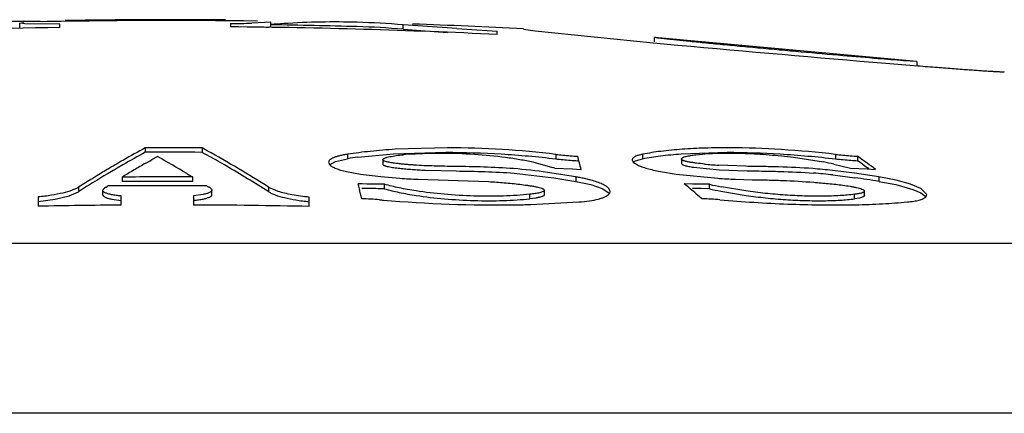
# Model space of a CAD drawing. Units: inches. Extents: x 5.6 to 16.3, y 6.9 to 11.6.
# Drawn here: x 6.9 to 7.1, y 9.3 to 9.4 of the extents above; entities that cross this region are included whole.
import ezdxf

# ---------------------------------------------------------------- set-up
doc = ezdxf.new("R2010")
doc.units = ezdxf.units.IN
doc.header["$LTSCALE"] = 1.21
doc.header["$MEASUREMENT"] = 0
doc.layers.get('0').update_dxf_attribs({"linetype": 'CONTINUOUS'})

msp = doc.modelspace()

# ---------------------------------------------------------------- linework, layer by layer
at = {"color": 7, "linetype": 'CONTINUOUS'}
for p, q in [((6.9499467691, 9.4324497364), (6.9505647771, 9.4324366573)), ((6.9034782954, 9.4316988581), (6.9038825639, 9.4317845791)), ((6.9034782954, 9.4306983499), (6.9034782954, 9.431698866)), ((6.9041702642, 9.4316024928), (6.9034782954, 9.4316988581)), ((6.9038825639, 9.4317845791), (6.9043829061, 9.4318297739)), ((6.9046154483, 9.4315792979), (6.9041702642, 9.4316024928)), ((6.9126923427, 9.4314901801), (6.9046154483, 9.4315792979)), ((6.9087037803, 9.4320304274), (6.9081886722, 9.4320426112)), ((6.9126923427, 9.4307156354), (6.9126923427, 9.4314901914)), ((6.9517296762, 9.4316282648), (6.9517296762, 9.4308537779)), ((6.9609437235, 9.4319020855), (6.9565938824, 9.4316788267)), ((6.9598005646, 9.4307737131), (6.9604176723, 9.4308127704)), ((6.9600391128, 9.4320265819), (6.9608422404, 9.4319432612)), ((6.9604176723, 9.4308127704), (6.9609437235, 9.4309016977)), ((6.9609437235, 9.4309017023), (6.9609437235, 9.4319020871)), ((7.0034555959, 9.4304439127), (6.991178374, 9.4313065317)), ((6.991178374, 9.4303057406), (7.0013619031, 9.4295774588)), ((7.0186923427, 9.4303085156), (7.0213461808, 9.429911886)), ((7.0126923427, 9.4291007319), (7.0126923427, 9.4298760958)), ((7.0213461808, 9.429911886), (7.0484035891, 9.4272228482)), ((7.0486923427, 9.4285202469), (7.1086923427, 9.4230408033)), ((7.0486923427, 9.4274448886), (7.0486923427, 9.4284475093)), ((7.0484035891, 9.4272228482), (7.0540043787, 9.4267054625)), ((7.1086923427, 9.4229678071), (7.1056452053, 9.4231183776)), ((7.1086923427, 9.4229678071), (7.1086923427, 9.4219616192)), ((6.9321923427, 9.4031917468), (6.9321923427, 9.4021724707)), ((6.9451923427, 9.4031832018), (6.9451923427, 9.40216392)), ((6.9463701768, 9.40253523), (6.9451923427, 9.4031832018)), ((7.0013617155, 9.4032007241), (6.9893580342, 9.4028568325)), ((6.9337250734, 9.4005068394), (6.9349677205, 9.401209978)), ((6.9459362294, 9.4017553448), (6.9451923427, 9.40216392)), ((6.9463737123, 9.4015135551), (6.9459362294, 9.4017553448)), ((6.9756907389, 9.4000716037), (6.9784657413, 9.4007089489)), ((6.9808374155, 9.4010408241), (6.9889659004, 9.4018121483)), ((6.9889659004, 9.4018121483), (7.0009533405, 9.4021821393)), ((7.04435532, 9.400238722), (7.0459535851, 9.4007089489)), ((7.0547823892, 9.4018280306), (7.0653001312, 9.4021821393)), ((7.0548451384, 9.4006506621), (7.0548451384, 9.3996296796)), ((7.058104423, 9.4016252757), (7.0596341688, 9.4017802337)), ((7.0804630288, 9.4010357426), (7.0873432058, 9.3999571416)), ((7.095113357, 9.4012748118), (7.095113357, 9.400254249)), ((7.0953395741, 9.4011127207), (7.095113357, 9.4012748118)), ((6.9252952347, 9.3992914522), (6.9248473081, 9.3990285359)), ((6.9257405856, 9.3985299703), (6.9252921968, 9.3982677754)), ((6.9270940997, 9.3993142922), (6.9257405856, 9.3985299703)), ((6.9323189928, 9.3997003431), (6.9332866013, 9.4002565819)), ((6.9332866013, 9.4002565819), (6.9337250734, 9.4005068394)), ((6.9507127466, 9.3990549683), (6.9502906085, 9.3992989928)), ((6.9741294971, 9.3998704112), (6.9744135782, 9.3992954854)), ((6.9743395904, 9.3993187176), (6.9756907389, 9.4000716037)), ((6.9865292701, 9.4004757704), (6.9865292701, 9.3994546702)), ((7.0208827146, 9.3999604143), (7.0253544372, 9.3987311834)), ((7.0258989863, 9.3985354937), (7.0298968352, 9.3983900923)), ((7.0298968352, 9.3983900923), (7.0308225017, 9.3983252821)), ((7.0435751163, 9.4004591691), (7.0438193317, 9.3999540727)), ((7.0438193317, 9.3999540727), (7.0441134682, 9.3996983027)), ((7.0440404701, 9.4000716037), (7.04435532, 9.400238722)), ((7.0441134682, 9.3996983027), (7.0447935656, 9.3992954854)), ((7.0575742126, 9.3987659406), (7.0635742514, 9.3981861934)), ((7.0695335352, 9.3989717342), (7.0633725678, 9.3992211837)), ((7.0897084074, 9.3994728941), (7.0934803471, 9.3985354937)), ((7.0934803471, 9.3985354937), (7.0973306231, 9.3983900923)), ((7.0973306231, 9.3983900923), (7.0992479173, 9.3982394157)), ((6.9206318752, 9.3964965233), (6.9201724175, 9.39621423)), ((6.921104409, 9.3967855532), (6.9206318752, 9.3964965233)), ((6.9219178216, 9.3972800053), (6.921104409, 9.3967855532)), ((6.9220056941, 9.3963099675), (6.9215613381, 9.3960403855)), ((6.9221085202, 9.3973953626), (6.9219178216, 9.3972800053)), ((6.9227574838, 9.3967634171), (6.9220056941, 9.3963099675)), ((6.9236850767, 9.3973183235), (6.9227574838, 9.3967634171)), ((6.9269303619, 9.3965022481), (6.9269303619, 9.3954784675)), ((6.9416874154, 9.397324182), (6.9421362547, 9.3970552007)), ((6.9421362547, 9.3970552007), (6.9430050792, 9.3965311633)), ((6.9430050792, 9.3965311633), (6.9430050792, 9.3955074022)), ((6.9782195256, 9.3977696377), (6.9814271248, 9.3972053665)), ((6.9814271248, 9.3972053665), (6.9861000841, 9.3966275112)), ((6.9861000841, 9.3966275112), (6.9904336829, 9.3962256813)), ((6.9962120275, 9.3980800704), (7.0033005363, 9.3979035585)), ((7.0165620212, 9.3974082418), (7.0256436352, 9.3963603664)), ((7.0306888491, 9.3965576539), (7.02421512, 9.3975913923)), ((7.0256436352, 9.3963603664), (7.0306888491, 9.3955339107)), ((7.0308225017, 9.3983252821), (7.0318907635, 9.3982394157)), ((7.034144633, 9.3957986498), (7.0326574693, 9.396167239)), ((7.0500228359, 9.3977697519), (7.0536473574, 9.3972053665)), ((7.0536473574, 9.3972053665), (7.0631448144, 9.3962256058)), ((7.0635742514, 9.3981861934), (7.0698615983, 9.3979430342)), ((7.0944395384, 9.3973922371), (7.0893807853, 9.3980269676)), ((7.0895060244, 9.3969904672), (7.0945016828, 9.3963603664)), ((7.0999809961, 9.3965576539), (7.0944395384, 9.3973922371)), ((7.1039255609, 9.395798808), (7.0999809961, 9.3965576539)), ((6.92108877, 9.3957524116), (6.9206289813, 9.3954709622)), ((6.9215613381, 9.3960403855), (6.92108877, 9.3957524116)), ((6.9226465691, 9.3938111611), (6.9228460053, 9.3939643576)), ((6.9233850469, 9.3942199066), (6.9236546298, 9.3944746343)), ((6.9468199844, 9.3942621248), (6.9470894357, 9.3940080397)), ((6.9470894357, 9.3940080397), (6.9474103227, 9.3936984517)), ((6.962595106, 9.3932295423), (6.9604570668, 9.3941563551)), ((6.9817919441, 9.3949387264), (6.9809149883, 9.3949627325)), ((6.9829122967, 9.3939027784), (6.98174209, 9.3939236824)), ((6.9829155439, 9.3949087497), (6.9817919441, 9.3949387264)), ((6.9869067655, 9.3948494796), (6.9829155439, 9.3949087497)), ((6.9869067655, 9.3938245798), (6.9869067655, 9.3948494796)), ((6.9945593225, 9.3960076394), (7.0106903318, 9.3954852747)), ((7.0306888491, 9.3955339107), (7.0341150903, 9.3947825067)), ((7.0341150903, 9.3947825067), (7.0367050043, 9.3938822865)), ((7.0367050043, 9.3938822865), (7.038231224, 9.3928944173)), ((7.0385590097, 9.3932042047), (7.038231224, 9.3939199476)), ((7.0573973773, 9.3949087497), (7.0554700368, 9.3949627325)), ((7.0593151321, 9.3938650018), (7.0573926076, 9.3939027784)), ((7.0593199016, 9.3949087497), (7.0573973773, 9.3949087497)), ((7.0612376069, 9.3948494796), (7.0593199016, 9.3949087497)), ((7.0612376069, 9.3938245798), (7.0612376069, 9.3948494796)), ((7.0695574051, 9.3933381391), (7.0640112676, 9.3942627866)), ((7.067236694, 9.39600757), (7.0709842661, 9.3959108646)), ((7.0999809961, 9.3955339107), (7.1038908638, 9.3947825067)), ((7.1038908638, 9.3947825067), (7.1077677523, 9.3936823904)), ((7.1072133895, 9.3948983328), (7.1039255609, 9.395798808)), ((7.1095972292, 9.3939199476), (7.1072133895, 9.3948983328)), ((7.1110026124, 9.3924994155), (7.1095972292, 9.3939199476)), ((6.9076923427, 9.3919527952), (6.9076923427, 9.3898326075)), ((6.9116029503, 9.3914675023), (6.914783949, 9.3922334072)), ((6.914783949, 9.3922334072), (6.9169276186, 9.3931597876)), ((6.9224841611, 9.3934935095), (6.9226465691, 9.3938111611)), ((6.9224841611, 9.3924676898), (6.9224841611, 9.3934935096)), ((6.9266923427, 9.3900908738), (6.9266923427, 9.3922106989)), ((6.9454274717, 9.3925169315), (6.9432430983, 9.3922405549)), ((6.9432430983, 9.3922405549), (6.9432430983, 9.3901207718)), ((6.9474103227, 9.3936984517), (6.94745128, 9.3935385095)), ((6.94745128, 9.3925127204), (6.94745128, 9.3935385096)), ((6.9696923427, 9.3897914931), (6.9696923427, 9.3919117384)), ((7.0215072886, 9.3917232318), (7.0201335839, 9.391544981)), ((7.0234380683, 9.3936409191), (7.0235078498, 9.3934895117)), ((7.0235083191, 9.3924636648), (7.0235083191, 9.3934894873)), ((7.0382580769, 9.3925773946), (7.0384658928, 9.3928588502)), ((7.0384658928, 9.3928588502), (7.0385564991, 9.3932169132)), ((7.0582230764, 9.392695985), (7.0589255317, 9.3921064883)), ((7.0589255317, 9.3921064883), (7.0594304537, 9.3916799611)), ((7.0612376069, 9.3938245798), (7.0593151321, 9.3938650018)), ((7.0594304537, 9.3916799611), (7.0596045971, 9.391532312)), ((7.0638322276, 9.3932725493), (7.0696086512, 9.3923049957)), ((7.0955338687, 9.3917232318), (7.0944495861, 9.391544981)), ((7.0967124185, 9.3922898273), (7.0967124185, 9.3933157677)), ((7.1077677523, 9.3936823904), (7.1095972292, 9.3928944173)), ((7.1095972292, 9.3928944173), (7.1108115355, 9.391968779)), ((7.1107218663, 9.3919445476), (7.1110029454, 9.3924976092)), ((6.9076923427, 9.3909259281), (6.9116029503, 9.3914675023)), ((6.9245144935, 9.3914514133), (6.9266923427, 9.3911840073)), ((7.0203633389, 9.3902411199), (7.0313900633, 9.3908132237)), ((7.4376734006, 9.3424981479), (6.4377112849, 9.3424981479))]:
    msp.add_line(p, q, dxfattribs=at)
at = {"color": 9, "linetype": 'CONTINUOUS'}
for p, q in [((6.991178374, 9.4303057325), (6.991178374, 9.431306502)), ((6.9784657413, 9.4017292064), (6.9784657413, 9.4007089489)), ((7.0260948908, 9.4017007796), (7.0260948908, 9.400680503)), ((7.0459535851, 9.4017292064), (7.0459535851, 9.4007089489)), ((7.0900846232, 9.4017007796), (7.0900846232, 9.400680503)), ((7.0306888491, 9.3965576539), (7.0306888491, 9.3955339107)), ((7.0999809961, 9.3965576539), (7.0999809961, 9.3955339107)), ((6.9169276186, 9.3941851379), (6.9169276186, 9.3931597876)), ((6.9604570668, 9.3931309853), (6.9604570668, 9.3941563551)), ((7.0201335839, 9.391544981), (7.0201335839, 9.3925714272)), ((7.0944495861, 9.391544981), (7.0944495861, 9.3925714272)), ((7.3328369993, 9.3813074412), (6.5425476862, 9.3813074412))]:
    msp.add_line(p, q, dxfattribs=at)
at = {"color": 7, "linetype": 'CONTINUOUS'}
for centre, radius, start, end in [((6.9376923427, 7.8818281325), 1.5504684766, 89.2552909932, 91.1498779633), ((6.9376923427, 7.8818281325), 1.5506619544, 89.5243678793, 90.8807235313), ((6.9376923427, 7.8818281325), 1.5490892475, 90.9247089383, 92.5899545588), ((6.90415685, 9.2507215637), 0.1813658651, 88.7263629008, 91.4034381869), ((6.9506273223, 9.7716398992), 0.3400134271, 270.1857583496, 271.0054786951), ((6.9376923427, 7.8818281325), 1.5490892475, 87.2249087285, 89.4807975274), ((6.975703001, 9.249386077), 0.1825877045, 93.7192654489, 94.6366385003), ((6.9376923427, 7.8818281325), 1.5496700155, 88.4107784409, 89.1402941866), ((6.9756501163, 9.250267477), 0.1817047304, 91.0398605519, 93.7206532343), ((6.9756429319, 9.2505638387), 0.1814082871, 88.4119715752, 91.0392905095), ((6.9756081016, 9.2497032975), 0.1822694634, 85.0995659792, 88.408523527), ((6.9756077541, 9.2488140381), 0.1821583908, 85.0964608939, 88.4074435303), ((6.9376923427, 7.8818281325), 1.5506700155, 87.0057644753, 87.9431238683), ((7.1516634562, 11.7660168408), 2.3402705981, 266.3690646298, 266.5956307068), ((7.55844578, 14.9276368901), 5.5240119206, 264.7605681303, 265.2563346993), ((7.3682012001, 12.6514613377), 3.2399004954, 265.2803448867, 265.4100473031), ((7.0555048253, 9.1771098069), 0.2575247791, 118.6094949565, 119.8832566852), ((6.9376923427, 7.8818281325), 1.521373556, 89.7175446588, 90.2071335291), ((7.0555745164, 9.1761148869), 0.2575367779, 118.6257011469, 119.9260493896), ((6.9376923427, 7.8818281325), 1.5203542866, 89.7173552947, 90.2072723953), ((6.806998524, 9.1721601754), 0.2623736407, 59.1129266916, 60.8080846205), ((6.8152112629, 9.1659946179), 0.2704701867, 57.5195194652, 60.9921606411), ((6.8203037137, 9.1739623621), 0.2601407119, 60.021223714, 61.0122683637), ((6.9933808295, 9.3027617707), 0.0990762816, 97.2733711553, 98.6583063043), ((6.9971787436, 9.3429081161), 0.0590131826, 93.9624092947, 95.7428183961), ((7.0344983511, 9.4716465857), 0.0704487809, 263.1491786919, 264.4866943967), ((7.0346202118, 9.4716427906), 0.0714725684, 263.149389804, 265.8207115315), ((7.034990078, 9.4769804943), 0.0758052614, 264.5040885551, 267.0628082231), ((6.7823854303, 9.3353294899), 0.2573141466, 14.1515103287, 14.8496407577), ((7.0998366604, 9.4864771006), 0.0853353558, 263.4379606817, 264.5757075862), ((7.0997711207, 9.4848290818), 0.084704264, 263.4334798485, 265.8206617985), ((7.0994254784, 9.481728842), 0.0805695005, 264.5476076909, 266.9320342866), ((6.9713792449, 9.2284039299), 0.2125899565, 53.0240094182, 54.3314132878), ((7.0609286654, 9.1677107198), 0.2683767275, 120.4677629703, 121.1485365347), ((7.0587102663, 9.1714892146), 0.2639951327, 119.8786731175, 120.3558694272), ((7.0653338284, 9.1694609755), 0.2659005695, 120.0160623557, 120.6850553433), ((6.8134583546, 9.1623099584), 0.2736548334, 57.5089173523, 59.8967195832), ((7.0072182218, 9.2779228277), 0.1208695988, 81.9161723926, 85.6417118285), ((7.0172210162, 9.3752426561), 0.0248568592, 69.5666394943, 70.9004592697), ((7.0349996905, 9.4760485285), 0.0758942681, 265.7773856496, 267.0589894324), ((7.0697991186, 9.4979141893), 0.0989020217, 264.3840437939, 266.2743548011), ((7.0743478794, 9.2604470031), 0.1383988254, 83.7642186679, 85.6390371003), ((7.0707561057, 9.312922776), 0.0886008616, 77.6486170697, 79.2099050153), ((7.0993337981, 9.4790130984), 0.0788718758, 265.8295965578, 266.9326327286), ((6.9738980827, 9.2309611924), 0.208214509, 53.9288926125, 54.3970129999), ((6.9720662658, 9.2284456972), 0.2113263041, 53.5177273474, 53.9290178374), ((7.0655410583, 9.1601406821), 0.277241342, 121.6238025137, 122.4147117079), ((7.0602749843, 9.1679499469), 0.2669581522, 120.3733654306, 120.7739901268), ((7.0677585186, 9.1653840719), 0.2706440118, 120.6860457648, 121.3553710774), ((6.9376923427, 7.8818281325), 1.5147123479, 89.799039071, 90.4070880332), ((6.9982672081, 9.505306003), 0.1093612395, 265.8923962849, 268.0570180046), ((7.0228310211, 9.351609403), 0.0456299323, 78.9921823271, 80.0837926893), ((7.0239166467, 9.3570899504), 0.0400429328, 77.3916024014, 79.0196255124), ((7.0713359691, 9.5114439015), 0.1155090935, 265.9335424176, 267.9662164729), ((7.0744374532, 9.2604865132), 0.1373331398, 83.7006658263, 85.5639496519), ((7.0607303568, 9.1551987818), 0.2435147066, 81.3681336052, 82.0283613965), ((7.0653238185, 9.1596216771), 0.2766974543, 121.5293453324, 122.4329403748), ((6.9376923427, 7.8818281325), 1.512711637, 89.6746996369, 90.5317029576), ((6.9376923427, 7.8818281325), 1.5136885931, 89.7989031543, 90.4073633642), ((6.6452805202, 9.3163696343), 0.3447134626, 12.7926129342, 13.1790836983), ((6.9553898916, 7.8859674552), 1.5081864678, 88.8025914872, 88.9543698838), ((6.9063268862, 9.2110182563), 0.2368105777, 50.1018504966, 50.9646786724), ((7.0803787594, 9.4784918008), 0.0858045547, 257.1100864782, 259.003257696), ((7.0486539868, 9.0751473616), 0.3244718829, 80.8983612819, 81.381369289), ((6.622706548, 9.3112201292), 0.36786732, 12.6102802135, 12.796240714), ((7.0795419729, 9.4734841055), 0.0817354871, 257.059071049, 258.9186664747), ((6.9376923427, 7.8818281325), 1.5083028532, 90.417859822, 91.139682747), ((6.9376923427, 7.8818281325), 1.5083028532, 88.7843273562, 89.7891434165), ((6.9807325047, 9.334229341), 0.057311134, 84.9586248924, 89.0326902695), ((7.011085518, 9.675733372), 0.2855388414, 264.9132925385, 265.0916896305), ((7.0125684474, 9.6937683759), 0.3036345978, 265.1040701373, 270.8090014843), ((7.0127521465, 9.656776686), 0.2666442166, 270.8817621456, 271.6356943775), ((7.0585396487, 9.3328021686), 0.0587397935, 85.0036660473, 88.9611745763), ((7.0901052415, 9.6077173911), 0.2175846497, 270.9578452201, 271.1928866682)]:
    msp.add_arc(centre, radius, start, end, dxfattribs=at)
for points, knots in [([(7.1056452053, 9.4231183776), (7.1037183766, 9.4232563407), (7.0990933058, 9.4236261895), (7.091295064, 9.4242882518), (7.0837652076, 9.4249564775), (7.0772883989, 9.4255458483), (7.0723979027, 9.4259986124), (7.0676793591, 9.4264432123), (7.063262718, 9.4268673326), (7.0598270704, 9.427204622), (7.0573201778, 9.4274559956), (7.0556524456, 9.4276259101), (7.0541441542, 9.4277825202), (7.0528056137, 9.4279247336), (7.0516457637, 9.4280515446), (7.0506730708, 9.4281620331), (7.0499830194, 9.4282446112), (7.0495299743, 9.4283026156), (7.0492653977, 9.4283383217), (7.0490517893, 9.4283696181), (7.0488889636, 9.428395477), (7.0487784512, 9.4284176066), (7.048721129, 9.4284305039), (7.0487025363, 9.4284390627)], [0, 0, 0, 0, 0.1013236664, 0.2433607991, 0.4105012906, 0.4978261377, 0.58448234, 0.6681116617, 0.7464166282, 0.817207029, 0.8491824412, 0.8785660883, 0.9051347716, 0.9287197414, 0.9491695549, 0.9663328787, 0.9800670474, 0.9856209978, 0.9902903498, 0.9940684273, 0.9969488997, 0.9989264216, 1, 1, 1, 1]), ([(7.1089309836, 9.4219514407), (7.1103968583, 9.4218339115), (7.1131707891, 9.4216138245), (7.1165352187, 9.4213541561), (7.1189787654, 9.4211708419), (7.1206122583, 9.4210509732), (7.122105456, 9.420944291), (7.1234537685, 9.4208511327), (7.1246532658, 9.4207717448), (7.1257005174, 9.4207063193), (7.1265921518, 9.4206550497), (7.1272366367, 9.4206224584), (7.1276721905, 9.4206041878), (7.1279384517, 9.4205949604), (7.1281637174, 9.4205892765), (7.1283495523, 9.4205872387), (7.1284912907, 9.4205883689), (7.1285999445, 9.4205933748), (7.1286533266, 9.4205996975), (7.1286923427, 9.4206089923), (7.1286923427, 9.4206171033)], [0, 0, 0, 0, 0.2226453697, 0.4212921607, 0.5108883569, 0.5936373604, 0.6692675454, 0.7375343437, 0.7982579985, 0.8512684527, 0.8963960046, 0.9334755395, 0.9489620443, 0.9624036556, 0.9737940667, 0.9831276199, 0.9904000481, 0.9956106941, 0.9987719854, 1, 1, 1, 1]), ([(7.0260948908, 9.4017007796), (7.0220218145, 9.4021910083), (7.0137857863, 9.4029204273), (7.0055221961, 9.4031895532), (7.0013617155, 9.4032007241)], [0, 0, 0, 0, 0.4964889199, 1, 1, 1, 1]), ([(7.0658396655, 9.4032001906), (7.0639596878, 9.4032073224), (7.0603433358, 9.4031642494), (7.0567305754, 9.4029883269), (7.0549992025, 9.4028633786)], [0, 0, 0, 0, 0.519928217, 1, 1, 1, 1]), ([(7.0900846232, 9.4017007796), (7.0859731941, 9.4021736075), (7.0779010988, 9.4028915585), (7.0698011953, 9.4031851623), (7.0658396655, 9.4032001906)], [0, 0, 0, 0, 0.5109239451, 1, 1, 1, 1]), ([(6.9784657413, 9.4017292064), (6.9781403651, 9.4016796357), (6.9775240771, 9.4015740523), (6.9766593292, 9.4013847244), (6.9759103648, 9.4011754148), (6.9752856968, 9.4009482922), (6.9747902612, 9.4007057137), (6.9744256732, 9.4004489086), (6.9741897759, 9.4001727076), (6.9741306856, 9.3999604123), (6.9741307655, 9.3998644996)], [0, 0, 0, 0, 0.2000013082, 0.3798224252, 0.5377075121, 0.6722200478, 0.783221699, 0.8719683616, 0.9417171605, 1, 1, 1, 1]), ([(6.9893580342, 9.4028568325), (6.9874535653, 9.4027368965), (6.9838135085, 9.4024415003), (6.9801886538, 9.4019916902), (6.9784657413, 9.4017292064)], [0, 0, 0, 0, 0.522657883, 1, 1, 1, 1]), ([(6.986529453, 9.4004757646), (6.9865295797, 9.4005580243), (6.9866521131, 9.4006791254), (6.9868363481, 9.4007816713), (6.9870413873, 9.4008708946), (6.9872810622, 9.400953713), (6.9876579909, 9.4010637512), (6.9884371572, 9.4012443966), (6.989681403, 9.4014474374), (6.990721704, 9.4015693716), (6.9912736869, 9.4016251156)], [0, 0, 0, 0, 0.0496247274, 0.0867860061, 0.1315670549, 0.1829743898, 0.2401129869, 0.3682088167, 0.6653123391, 1, 1, 1, 1]), ([(6.9931008161, 9.4017802337), (6.9954197726, 9.4019434429), (7.0002143084, 9.4020806732), (7.0073991381, 9.4018318234), (7.0133430056, 9.4012599871), (7.0178078974, 9.4005835523), (7.0198911157, 9.400179753), (7.0208827146, 9.3999604143)], [0, 0, 0, 0, 0.2497919383, 0.5148589208, 0.7720857913, 0.8908756306, 1, 1, 1, 1]), ([(7.0009533405, 9.4021821393), (7.0051805699, 9.4021792121), (7.0135808122, 9.4019169788), (7.0219529953, 9.4011793437), (7.0260948908, 9.400680503)], [0, 0, 0, 0, 0.5032981991, 1, 1, 1, 1]), ([(7.0459535851, 9.4017292064), (7.0456087679, 9.4016612726), (7.0450043543, 9.4015179499), (7.044320103, 9.4012641923), (7.0439257737, 9.401025096), (7.0437281694, 9.4008499243), (7.0436037894, 9.400661275), (7.043575043, 9.4005236935), (7.0435751163, 9.4004591691)], [0, 0, 0, 0, 0.3709912376, 0.6552287193, 0.765307107, 0.8560859984, 0.9318870109, 1, 1, 1, 1]), ([(7.0549992025, 9.4028633786), (7.0533753331, 9.4027461886), (7.0503473241, 9.4024609141), (7.047339034, 9.4020021594), (7.0459535851, 9.4017292064)], [0, 0, 0, 0, 0.535526231, 1, 1, 1, 1]), ([(7.0459535851, 9.4007089489), (7.0473076834, 9.4009759046), (7.0502437519, 9.4014268529), (7.0531991304, 9.4017105903), (7.0547823892, 9.4018280306)], [0, 0, 0, 0, 0.4650501392, 1, 1, 1, 1]), ([(7.0548449366, 9.400650677), (7.0548448587, 9.4007137792), (7.0549120055, 9.4008124879), (7.0550339245, 9.4009038502), (7.0552190038, 9.4010089507), (7.0555113436, 9.401123564), (7.0559217117, 9.4012448027), (7.0563970982, 9.4013553891), (7.0571295674, 9.4014945712), (7.0577059423, 9.4015762615), (7.058104423, 9.4016252757)], [0, 0, 0, 0, 0.0542157697, 0.0902242923, 0.1328029902, 0.2358725995, 0.3595361872, 0.5001414743, 0.6550561166, 1, 1, 1, 1]), ([(7.0601205613, 9.3994868789), (7.0595161467, 9.3995466146), (7.0586186632, 9.3996442822), (7.0574445017, 9.3998026701), (7.0566233322, 9.3999350059), (7.055991006, 9.400063175), (7.0555529848, 9.4001834726), (7.0552953328, 9.4002731695), (7.0550952891, 9.400364015), (7.0549543083, 9.4004562844), (7.0548672489, 9.4005494235), (7.0548449744, 9.4006200765), (7.0548449366, 9.400650677)], [0, 0, 0, 0, 0.3306329083, 0.4913801955, 0.6449184885, 0.7834019704, 0.8423241503, 0.8920606005, 0.931798741, 0.9616211446, 0.9833417547, 1, 1, 1, 1]), ([(7.0596341688, 9.4017802337), (7.0611586901, 9.4019059549), (7.0644172019, 9.4020414472), (7.0695164621, 9.4019740826), (7.0749366283, 9.4016486221), (7.0786177039, 9.4012681955), (7.0804630288, 9.4010357426)], [0, 0, 0, 0, 0.2198527244, 0.4683209344, 0.7326882108, 1, 1, 1, 1]), ([(7.0653001312, 9.4021821393), (7.0693439933, 9.4021791175), (7.0776245548, 9.4018942806), (7.0858763848, 9.4011647838), (7.0900846232, 9.400680503)], [0, 0, 0, 0, 0.4883966377, 1, 1, 1, 1]), ([(6.9744135782, 9.3992954854), (6.9745747351, 9.3991331746), (6.9750239941, 9.398828227), (6.9758616759, 9.3984449872), (6.9769546582, 9.3980797657), (6.9777724183, 9.3978714002), (6.9782195256, 9.3977696377)], [0, 0, 0, 0, 0.1658613063, 0.3883764248, 0.6674895341, 1, 1, 1, 1]), ([(7.002959523, 9.3989304207), (7.0021873438, 9.3989412902), (7.0006392078, 9.3989636068), (6.9983129849, 9.399017163), (6.9959855375, 9.3991048874), (6.9940533076, 9.3992165879), (6.9925241256, 9.3993334033), (6.9914002882, 9.3994339481), (6.9903027321, 9.3995481065), (6.9894107043, 9.3996572397), (6.9887227057, 9.3997560447), (6.9882355675, 9.3998347447), (6.9877786296, 9.3999204257), (6.9873695449, 9.4000119299), (6.987017618, 9.4001141365), (6.9867344973, 9.4002258256), (6.9865292917, 9.4003710812), (6.986529453, 9.4004757646)], [0, 0, 0, 0, 0.1392664447, 0.2792147119, 0.419606191, 0.5592700377, 0.6282162367, 0.6961713986, 0.7627431267, 0.8272054756, 0.8582266782, 0.8880712458, 0.9162212374, 0.9419375065, 0.9640220653, 0.981121663, 1, 1, 1, 1]), ([(6.9865294993, 9.3994546632), (6.986529482, 9.3994287242), (6.9865469728, 9.3993697476), (6.986617082, 9.3992929386), (6.9867269202, 9.3992195606), (6.9868772719, 9.3991477652), (6.9870664056, 9.399079101), (6.9873798942, 9.3989877261), (6.9878302161, 9.3988869201), (6.9884191742, 9.3987812426), (6.9892816254, 9.3986507059), (6.9904165109, 9.3985118035), (6.9918214134, 9.3983710343), (6.9932650485, 9.3982517656), (6.9947323643, 9.398154035), (6.9957174331, 9.3981027414), (6.9962120275, 9.3980800704)], [0, 0, 0, 0, 0.0078611687, 0.0177647199, 0.0309347651, 0.0477197975, 0.0681377905, 0.0918552257, 0.1466377088, 0.2078858557, 0.2731796363, 0.4109660964, 0.5543405775, 0.7010673158, 0.8499488816, 1, 1, 1, 1]), ([(7.0164034827, 9.3984429127), (7.0141606571, 9.3986140641), (7.0096792054, 9.398831748), (7.0051947901, 9.3988989562), (7.002959523, 9.3989304207)], [0, 0, 0, 0, 0.5015449713, 1, 1, 1, 1]), ([(7.0447935656, 9.3992954854), (7.0451053371, 9.3991410077), (7.0458215558, 9.3988468573), (7.0470275195, 9.3984588308), (7.0484535499, 9.3980903025), (7.0494788745, 9.3978741583), (7.0500228359, 9.3977697519)], [0, 0, 0, 0, 0.1911666024, 0.4244592904, 0.6956825153, 1, 1, 1, 1]), ([(7.0548449233, 9.3996296954), (7.0548449763, 9.3995325848), (7.0550105592, 9.3993821678), (7.0552745655, 9.3992588713), (7.0556114449, 9.3991419084), (7.0560271471, 9.3990365812), (7.0566900142, 9.3989004328), (7.057213763, 9.3988178528), (7.0575742126, 9.3987659406)], [0, 0, 0, 0, 0.0991966618, 0.1886495067, 0.3095477809, 0.4583834911, 0.6280086666, 1, 1, 1, 1]), ([(7.0848716835, 9.3984451351), (7.0822755932, 9.3986424961), (7.0784159572, 9.3988178579), (7.0733006607, 9.3989142058), (7.0707880277, 9.3989457888), (7.0695335352, 9.3989717342)], [0, 0, 0, 0, 0.5088745287, 0.7547548247, 1, 1, 1, 1]), ([(7.0033005363, 9.3979035585), (7.0055060151, 9.3978726241), (7.0099297198, 9.3978012167), (7.0143502143, 9.3975799698), (7.0165620212, 9.3974082418)], [0, 0, 0, 0, 0.498557027, 1, 1, 1, 1]), ([(7.0698615983, 9.3979430342), (7.0711025676, 9.3979189938), (7.0735906877, 9.3978881559), (7.0786593917, 9.3977874994), (7.082485815, 9.3976076386), (7.0850596711, 9.3974082418)], [0, 0, 0, 0, 0.2448213843, 0.4907976259, 1, 1, 1, 1]), ([(6.9169276186, 9.3941851379), (6.9167189525, 9.3940526502), (6.9162375419, 9.3937984521), (6.9150591448, 9.3933169473), (6.9132079358, 9.3927929376), (6.9106098876, 9.3922931312), (6.9087083164, 9.3920538537), (6.9076923427, 9.3919527952)], [0, 0, 0, 0, 0.0775584238, 0.1702976962, 0.3990871324, 0.6796326863, 1, 1, 1, 1]), ([(6.9228460053, 9.3939643576), (6.9228707486, 9.3939800308), (6.9229163498, 9.3940234099), (6.9229769457, 9.3940956742), (6.9230374978, 9.394165115), (6.9231016301, 9.394221395), (6.9231778397, 9.3942348133), (6.9232469538, 9.3942207013), (6.9233153845, 9.3942062039), (6.9233637162, 9.3942110812), (6.9233850469, 9.3942199066)], [0, 0, 0, 0, 0.1361049925, 0.288872979, 0.4384978359, 0.5665771819, 0.6744173238, 0.7833940022, 0.8927295108, 1, 1, 1, 1]), ([(6.9462808113, 9.3945153887), (6.9463055459, 9.3944999288), (6.9463511889, 9.394456979), (6.9464118586, 9.3943852998), (6.9464724829, 9.3943163769), (6.9465367169, 9.394260564), (6.9466128424, 9.394247389), (6.9466819241, 9.3942614505), (6.9467503578, 9.3942758545), (6.9467986553, 9.3942709413), (6.9468199844, 9.3942621248)], [0, 0, 0, 0, 0.1358607424, 0.2883011483, 0.4376726938, 0.5657098967, 0.6737613464, 0.7829668811, 0.8925011414, 1, 1, 1, 1]), ([(6.9941536875, 9.3933373978), (6.9928497824, 9.3935378234), (6.9904178837, 9.3939688046), (6.9880130767, 9.3945371971), (6.9869067655, 9.3948494796)], [0, 0, 0, 0, 0.534365026, 1, 1, 1, 1]), ([(7.0106903318, 9.3954852747), (7.0112981727, 9.3954465774), (7.0125104021, 9.3953633766), (7.0143206777, 9.3952193459), (7.0161123998, 9.3950542181), (7.0178726313, 9.3948644804), (7.0193091254, 9.3946795997), (7.0204199153, 9.3945091713), (7.0212059191, 9.3943708892), (7.02193516, 9.3942198572), (7.0225734655, 9.3940547342), (7.0230279908, 9.3938990428), (7.0233005526, 9.3937562415), (7.0234012966, 9.3936806951), (7.0234380683, 9.3936409191)], [0, 0, 0, 0, 0.1411223051, 0.2815293366, 0.4207589526, 0.5580111092, 0.6917209109, 0.7562997981, 0.8183742639, 0.8766300993, 0.9287668407, 0.9711842745, 0.9874489798, 1, 1, 1, 1]), ([(7.038231224, 9.3939199476), (7.0380566718, 9.3941100709), (7.0375750234, 9.3944748843), (7.0366725253, 9.3949446555), (7.0355009246, 9.3954003684), (7.0346236479, 9.3956669955), (7.034144633, 9.3957986498)], [0, 0, 0, 0, 0.1705901467, 0.3943629856, 0.6716561105, 1, 1, 1, 1]), ([(7.0709842661, 9.3959108646), (7.0721376698, 9.3958881069), (7.0744565579, 9.3958454157), (7.0791662807, 9.3957085627), (7.0827196327, 9.3955047941), (7.0851049188, 9.3953209974)], [0, 0, 0, 0, 0.2448475064, 0.4922431726, 1, 1, 1, 1]), ([(7.0851049188, 9.3953209974), (7.0856621819, 9.3952780578), (7.0867777926, 9.395186713), (7.0884503381, 9.3950315395), (7.0901190238, 9.3948549312), (7.0917706202, 9.39465227), (7.0931236517, 9.3944544396), (7.0941686752, 9.394270698), (7.0948973154, 9.3941219201), (7.0955514354, 9.3939617023), (7.096087417, 9.3937911467), (7.0964410746, 9.3936349383), (7.0966228099, 9.3934969855), (7.0966778741, 9.393428102), (7.0966937696, 9.3933945987)], [0, 0, 0, 0, 0.1416065034, 0.2835909614, 0.4255664026, 0.566729673, 0.7051554745, 0.7719602061, 0.8355230274, 0.8935754602, 0.9424119952, 0.9781519157, 0.9906047134, 1, 1, 1, 1]), ([(6.9230220915, 9.392929526), (6.9229416118, 9.3929696022), (6.9227990984, 9.3930497942), (6.922624934, 9.3931889438), (6.9225128151, 9.3933350013), (6.9224841611, 9.3934438955), (6.9224841611, 9.3934935095)], [0, 0, 0, 0, 0.331441245, 0.6007460823, 0.8170963613, 1, 1, 1, 1]), ([(6.9224841611, 9.3924676897), (6.9224841611, 9.3924185853), (6.9225121061, 9.3923109685), (6.922621832, 9.3921662165), (6.9227925047, 9.3920282325), (6.9230243605, 9.3918960722), (6.9233164306, 9.3917706375), (6.9238145026, 9.3916031575), (6.9242239238, 9.391508122), (6.9245144935, 9.3914514133)], [0, 0, 0, 0, 0.0619715498, 0.1350586142, 0.225801997, 0.33731523, 0.4708688402, 0.626372307, 1, 1, 1, 1]), ([(6.9266923427, 9.3922106989), (6.926304713, 9.3922360638), (6.9255712624, 9.3923031417), (6.9245550624, 9.3924570553), (6.9237132279, 9.3926543502), (6.92322416, 9.3928289026), (6.9230220915, 9.392929526)], [0, 0, 0, 0, 0.3101393644, 0.5877239028, 0.8197758363, 1, 1, 1, 1]), ([(6.9432430983, 9.3912138837), (6.9436306049, 9.3912406563), (6.9443638244, 9.3913103964), (6.9453796455, 9.3914679895), (6.946221294, 9.3916683207), (6.9467102233, 9.3918445962), (6.9469122874, 9.3919458981)], [0, 0, 0, 0, 0.3099963981, 0.5875091426, 0.8196069597, 1, 1, 1, 1]), ([(6.94745128, 9.3935385095), (6.94745128, 9.3934894748), (6.9474233987, 9.3933819895), (6.9473140555, 9.3932372334), (6.9471439809, 9.3930989032), (6.9468058838, 9.3929052717), (6.9462270688, 9.3926961668), (6.9457171692, 9.3925746448), (6.9454274717, 9.3925169315)], [0, 0, 0, 0, 0.0620097487, 0.1351825965, 0.2260166525, 0.3376017923, 0.6264470634, 1, 1, 1, 1]), ([(6.9469122874, 9.3919458981), (6.9469929253, 9.3919863247), (6.9471357195, 9.3920671549), (6.9473101992, 9.3922071303), (6.9474225195, 9.3923537637), (6.94745128, 9.3924629781), (6.94745128, 9.3925127204)], [0, 0, 0, 0, 0.3314477129, 0.6008293707, 0.817226242, 1, 1, 1, 1]), ([(6.9604570668, 9.3931309853), (6.9606657271, 9.3929981328), (6.9611471383, 9.3927431239), (6.9623255313, 9.3922597305), (6.9641766939, 9.3917328977), (6.9667747301, 9.3912292871), (6.9686763406, 9.3909873228), (6.9696923427, 9.3908848434)], [0, 0, 0, 0, 0.077591812, 0.1703589869, 0.3991743873, 0.6796886812, 1, 1, 1, 1]), ([(6.9696923427, 9.3919117384), (6.968371353, 9.3920448899), (6.9664803372, 9.3922980042), (6.9641210774, 9.3927918224), (6.963076065, 9.3930761901), (6.962595106, 9.3932295423)], [0, 0, 0, 0, 0.5509975266, 0.7904983044, 1, 1, 1, 1]), ([(6.9869067655, 9.3938245798), (6.9880191468, 9.3935103711), (6.990437944, 9.392938859), (6.9928840615, 9.3925061121), (6.9941958843, 9.3923049957)], [0, 0, 0, 0, 0.4655175498, 1, 1, 1, 1]), ([(7.0201335839, 9.3925714272), (7.0191666796, 9.3924686363), (7.0171527803, 9.3923006144), (7.012903005, 9.3920989606), (7.0073420168, 9.3921089704), (7.0006868127, 9.3924971079), (6.9962830464, 9.3930100903), (6.9941536875, 9.3933373978)], [0, 0, 0, 0, 0.1119731901, 0.2326454852, 0.4898678496, 0.7519095827, 1, 1, 1, 1]), ([(6.9941958843, 9.3923049957), (6.9963231419, 9.3919788646), (7.0007212065, 9.3914678269), (7.0073662769, 9.3910817346), (7.0129171417, 9.3910725643), (7.017158577, 9.3912743898), (7.0191685014, 9.391442314), (7.0201335839, 9.391544981)], [0, 0, 0, 0, 0.2482363555, 0.5102901617, 0.7674312022, 0.888053995, 1, 1, 1, 1]), ([(7.0235078498, 9.3934895117), (7.0235079157, 9.3934606377), (7.0234898223, 9.39339722), (7.0234204026, 9.3933159594), (7.023317589, 9.3932404634), (7.0231251249, 9.3931380487), (7.0228171669, 9.3930268664), (7.0223852, 9.3929128935), (7.0218863538, 9.3928109179), (7.0211303199, 9.3926865343), (7.0205393815, 9.3926145673), (7.0201335839, 9.3925714272)], [0, 0, 0, 0, 0.0241118678, 0.0525939745, 0.0878162563, 0.1301569178, 0.2342385046, 0.3602490358, 0.5031079917, 0.659221257, 1, 1, 1, 1]), ([(7.023507915, 9.3924636863), (7.0235088645, 9.392368274), (7.0233569986, 9.3922292857), (7.0231345386, 9.392119133), (7.0228825835, 9.3920239923), (7.0225882786, 9.3919390267), (7.0221262287, 9.3918290442), (7.0217606786, 9.3917636614), (7.0215072886, 9.3917232318)], [0, 0, 0, 0, 0.1302682713, 0.2303417257, 0.3522757592, 0.4931884429, 0.6496831741, 1, 1, 1, 1]), ([(7.0313900633, 9.3908133449), (7.0322099264, 9.3908770488), (7.0337109578, 9.391038103), (7.0354762597, 9.3913652039), (7.0366403049, 9.3917013896), (7.0373181657, 9.3919607366), (7.0378543311, 9.3922399819), (7.038145299, 9.3924614017), (7.0382580769, 9.3925773946)], [0, 0, 0, 0, 0.3433589959, 0.6299492694, 0.7481364098, 0.8488600764, 0.932449522, 1, 1, 1, 1]), ([(7.0872417189, 9.3921253287), (7.0858347177, 9.3921102824), (7.082940208, 9.3921477009), (7.0785331248, 9.392372571), (7.0740427028, 9.392762945), (7.0710443337, 9.3931284186), (7.0695574051, 9.3933381391)], [0, 0, 0, 0, 0.237941906, 0.4893414297, 0.74606703, 1, 1, 1, 1]), ([(7.0696086512, 9.3923049957), (7.071101786, 9.3920949128), (7.0741119613, 9.3917292304), (7.078618564, 9.3913398984), (7.0830381135, 9.391117653), (7.0859394407, 9.3910830076), (7.087348905, 9.3910997792)], [0, 0, 0, 0, 0.2541855163, 0.5110444333, 0.7623817006, 1, 1, 1, 1]), ([(7.0944495861, 9.3925714272), (7.0933422305, 9.3924267077), (7.0909409489, 9.3922172006), (7.088533098, 9.3921391385), (7.0872417189, 9.3921253287)], [0, 0, 0, 0, 0.4637324545, 1, 1, 1, 1]), ([(7.0967125479, 9.3933157546), (7.0967124804, 9.393209242), (7.0965297307, 9.3930618242), (7.0962762827, 9.3929514439), (7.0959895546, 9.3928564548), (7.0956580185, 9.3927738486), (7.0951402659, 9.3926690095), (7.0947321235, 9.3926083519), (7.0944495861, 9.3925714272)], [0, 0, 0, 0, 0.1304069658, 0.2314641792, 0.3540019845, 0.4948943385, 0.6511386024, 1, 1, 1, 1]), ([(7.0967125195, 9.3922898167), (7.096712447, 9.3922590296), (7.0966913504, 9.3921917379), (7.0966147426, 9.392107959), (7.0965031857, 9.3920316065), (7.0962967883, 9.3919302682), (7.0959701234, 9.3918224699), (7.0956885986, 9.3917557736), (7.0955338687, 9.3917232318)], [0, 0, 0, 0, 0.0677251785, 0.1474776475, 0.2458184427, 0.3637581463, 0.6521814016, 1, 1, 1, 1]), ([(7.1065108761, 9.3908133449), (7.1070069268, 9.3908594123), (7.1079134019, 9.3909685148), (7.109127999, 9.3912117908), (7.1100534554, 9.3915093902), (7.1105497978, 9.3917863645), (7.1107218663, 9.3919445476)], [0, 0, 0, 0, 0.3389531061, 0.6208497481, 0.8409761368, 1, 1, 1, 1]), ([(7.0636554149, 9.391319079), (7.0688228775, 9.3908722932), (7.0788460317, 9.3902342431), (7.0888903381, 9.3900819781), (7.0937425549, 9.3901631456)], [0, 0, 0, 0, 0.516626388, 1, 1, 1, 1]), ([(7.087348905, 9.3910997792), (7.0886203964, 9.3911149089), (7.0909924533, 9.3911942865), (7.093357948, 9.3914022185), (7.0944495861, 9.391544981)], [0, 0, 0, 0, 0.535963483, 1, 1, 1, 1]), ([(7.0946349831, 9.3901798972), (7.0967119953, 9.3902231647), (7.1006751052, 9.390362608), (7.1046315492, 9.3906386939), (7.1065108761, 9.3908132237)], [0, 0, 0, 0, 0.5239665919, 1, 1, 1, 1])]:
    msp.add_open_spline(points, degree=3, knots=knots, dxfattribs=at)

doc.saveas('drawing.dxf')
